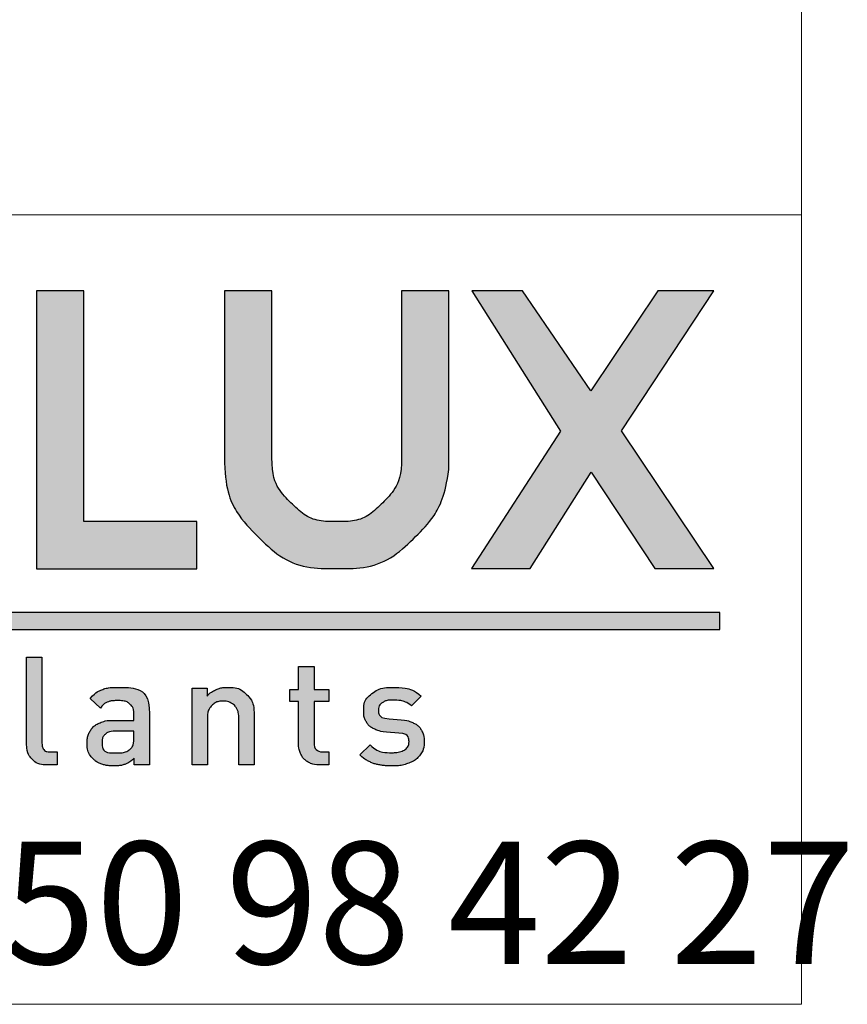
# Model space of a CAD drawing. Units: millimetres. Extents: x 10 to 201, y 11 to 288.
# Drawn here: x 186 to 201, y 13 to 30 of the extents above; entities that cross this region are included whole.
import ezdxf

# ---------------------------------------------------------------- set-up
doc = ezdxf.new("R2010")
doc.units = ezdxf.units.MM
doc.layers.add('CALQUE_1', color=7, linetype='Continuous')
doc.styles.add('SLDTEXTSTYLE1', font='TXT', dxfattribs={"width": 0.683824})

# ---------------------------------------------------------------- blocks, each defined once
blk = doc.blocks.new('Logo cartouche')
at = {"layer": 'CALQUE_1'}
for color, points in [(158, [(32.985, 4.323), (31.025, 4.323), (31.025, 8.321), (30.206, 8.321), (30.206, 3.504), (30.382, 3.504), (32.985, 3.504)]), (158, [(41.94, 3.506), (40.345, 5.893), (41.941, 8.321), (40.973, 8.321), (39.811, 6.589), (38.629, 8.321), (37.747, 8.321), (39.285, 5.885), (37.745, 3.505), (38.757, 3.505), (39.814, 5.175), (40.92, 3.506)]), (41, [(42.048, 2.744), (1.375, 2.744), (1.375, 2.452), (42.048, 2.452)])]:
    blk.add_hatch(color=color, dxfattribs=at).paths.add_polyline_path(points, flags=0)
h = blk.add_hatch(color=158, dxfattribs=at)
edge = h.paths.add_edge_path(flags=0)
edge.add_line((37.351, 8.321), (36.532, 8.321))
edge.add_line((36.532, 8.321), (36.532, 8.145))
edge.add_line((36.532, 8.145), (36.532, 5.432))
edge.add_spline(control_points=[(36.532, 5.432), (36.53, 5.121), (36.427, 4.872), (36.204, 4.647), (35.98, 4.425), (35.729, 4.32), (35.411, 4.319), (35.091, 4.32), (34.838, 4.425), (34.613, 4.647), (34.389, 4.872), (34.285, 5.121), (34.283, 5.432)], knot_values=[0, 0, 0, 0, 1, 2, 3, 4, 5, 6, 7, 8, 9, 10, 10, 10, 10], weights=[1, 1, 1, 1, 1, 1, 1, 1, 1, 1, 1, 1, 1], degree=3, periodic=0)
edge.add_line((34.283, 5.432), (34.283, 8.321))
edge.add_line((34.283, 8.321), (33.464, 8.321))
edge.add_line((33.464, 8.321), (33.464, 5.432))
edge.add_spline(control_points=[(33.464, 5.432), (33.463, 4.907), (33.658, 4.439), (34.034, 4.069), (34.408, 3.696), (34.88, 3.503), (35.411, 3.505), (35.414, 3.505), (35.416, 3.505), (35.418, 3.505), (35.942, 3.504), (36.41, 3.699), (36.783, 4.071), (37.098, 4.382), (37.29, 4.773), (37.349, 5.221)], knot_values=[0, 0, 0, 0, 1, 2, 3, 4, 5, 6, 7, 8, 9, 10, 11, 12, 13, 13, 13, 13], weights=[1, 1, 1, 1, 1, 1, 1, 1, 1, 1, 1, 1, 1, 1, 1, 1], degree=3, periodic=0)
edge.add_line((37.349, 5.221), (37.351, 5.233))
edge.add_line((37.351, 5.233), (37.351, 8.321))
h = blk.add_hatch(color=158, dxfattribs=at)
edge = h.paths.add_edge_path(flags=0)
edge.add_line((30.561, 0.33), (30.561, 0.102))
edge.add_line((30.561, 0.102), (30.396, 0.102))
edge.add_spline(control_points=[(30.396, 0.102), (30.276, 0.102), (30.185, 0.137), (30.124, 0.206), (30.063, 0.276), (30.033, 0.364), (30.033, 0.469)], knot_values=[0, 0, 0, 0, 1, 2, 3, 4, 4, 4, 4], weights=[1, 1, 1, 1, 1, 1, 1], degree=3, periodic=0)
edge.add_line((30.033, 0.469), (30.033, 1.968))
edge.add_line((30.033, 1.968), (30.3, 1.968))
edge.add_line((30.3, 1.968), (30.3, 0.485))
edge.add_spline(control_points=[(30.3, 0.485), (30.3, 0.432), (30.311, 0.393), (30.332, 0.368), (30.353, 0.342), (30.39, 0.33), (30.443, 0.33)], knot_values=[0, 0, 0, 0, 1, 2, 3, 4, 4, 4, 4], weights=[1, 1, 1, 1, 1, 1, 1], degree=3, periodic=0)
edge.add_line((30.443, 0.33), (30.561, 0.33))
h = blk.add_hatch(color=158, dxfattribs=at)
edge = h.paths.add_edge_path(flags=0)
edge.add_line((35.271, 0.33), (35.271, 0.102))
edge.add_line((35.271, 0.102), (35.111, 0.102))
edge.add_spline(control_points=[(35.111, 0.102), (35.033, 0.102), (34.966, 0.119), (34.91, 0.153), (34.856, 0.187), (34.815, 0.232), (34.787, 0.288), (34.76, 0.344), (34.746, 0.406), (34.746, 0.472)], knot_values=[0, 0, 0, 0, 1, 2, 3, 4, 5, 6, 7, 7, 7, 7], weights=[1, 1, 1, 1, 1, 1, 1, 1, 1, 1], degree=3, periodic=0)
edge.add_line((34.746, 0.472), (34.746, 1.203))
edge.add_line((34.746, 1.203), (34.595, 1.203))
edge.add_line((34.595, 1.203), (34.595, 1.408))
edge.add_line((34.595, 1.408), (34.746, 1.408))
edge.add_line((34.746, 1.408), (34.746, 1.811))
edge.add_line((34.746, 1.811), (35.014, 1.811))
edge.add_line((35.014, 1.811), (35.014, 1.408))
edge.add_line((35.014, 1.408), (35.271, 1.408))
edge.add_line((35.271, 1.408), (35.271, 1.203))
edge.add_line((35.271, 1.203), (35.014, 1.203))
edge.add_line((35.014, 1.203), (35.014, 0.485))
edge.add_spline(control_points=[(35.014, 0.485), (35.014, 0.381), (35.063, 0.33), (35.161, 0.33)], knot_values=[0, 0, 0, 0, 1, 1, 1, 1], weights=[1, 1, 1, 1], degree=3, periodic=0)
edge.add_line((35.161, 0.33), (35.271, 0.33))
h = blk.add_hatch(color=158, dxfattribs=at)
edge = h.paths.add_edge_path(flags=0)
edge.add_line((32.161, 0.99), (32.161, 0.102))
edge.add_line((32.161, 0.102), (31.899, 0.102))
edge.add_line((31.899, 0.102), (31.899, 0.222))
edge.add_spline(control_points=[(31.899, 0.222), (31.85, 0.174), (31.799, 0.139), (31.746, 0.118), (31.693, 0.097), (31.626, 0.087), (31.545, 0.087), (31.465, 0.087), (31.396, 0.097), (31.337, 0.117), (31.278, 0.137), (31.228, 0.167), (31.188, 0.207), (31.118, 0.279), (31.083, 0.375), (31.083, 0.492), (31.083, 0.568), (31.101, 0.635), (31.136, 0.693), (31.171, 0.75), (31.223, 0.795), (31.292, 0.827), (31.36, 0.859), (31.443, 0.875), (31.542, 0.875)], knot_values=[0, 0, 0, 0, 1, 2, 3, 4, 5, 6, 7, 8, 9, 10, 11, 12, 13, 14, 15, 16, 17, 18, 19, 20, 21, 22, 22, 22, 22], weights=[1, 1, 1, 1, 1, 1, 1, 1, 1, 1, 1, 1, 1, 1, 1, 1, 1, 1, 1, 1, 1, 1, 1, 1, 1], degree=3, periodic=0)
edge.add_line((31.542, 0.875), (31.893, 0.875))
edge.add_line((31.893, 0.875), (31.893, 0.969))
edge.add_spline(control_points=[(31.893, 0.969), (31.893, 1.054), (31.87, 1.117), (31.824, 1.157), (31.778, 1.197), (31.705, 1.217), (31.603, 1.217), (31.529, 1.217), (31.471, 1.208), (31.429, 1.189), (31.388, 1.17), (31.349, 1.137), (31.311, 1.089)], knot_values=[0, 0, 0, 0, 1, 2, 3, 4, 5, 6, 7, 8, 9, 10, 10, 10, 10], weights=[1, 1, 1, 1, 1, 1, 1, 1, 1, 1, 1, 1, 1], degree=3, periodic=0)
edge.add_line((31.311, 1.089), (31.136, 1.254))
edge.add_spline(control_points=[(31.136, 1.254), (31.196, 1.326), (31.263, 1.376), (31.336, 1.405), (31.408, 1.433), (31.5, 1.447), (31.613, 1.447), (31.978, 1.447), (32.161, 1.295), (32.161, 0.99)], knot_values=[0, 0, 0, 0, 1, 2, 3, 4, 5, 6, 7, 7, 7, 7], weights=[1, 1, 1, 1, 1, 1, 1, 1, 1, 1], degree=3, periodic=0)
edge = h.paths.add_edge_path(flags=0)
edge.add_line((31.893, 0.69), (31.581, 0.69))
edge.add_spline(control_points=[(31.581, 0.69), (31.504, 0.69), (31.444, 0.673), (31.404, 0.64), (31.363, 0.606), (31.343, 0.559), (31.343, 0.498), (31.343, 0.372), (31.424, 0.31), (31.586, 0.31), (31.644, 0.31), (31.691, 0.314), (31.73, 0.324), (31.768, 0.334), (31.803, 0.354), (31.836, 0.385), (31.874, 0.423), (31.893, 0.489), (31.893, 0.582)], knot_values=[0, 0, 0, 0, 1, 2, 3, 4, 5, 6, 7, 8, 9, 10, 11, 12, 13, 14, 15, 16, 16, 16, 16], weights=[1, 1, 1, 1, 1, 1, 1, 1, 1, 1, 1, 1, 1, 1, 1, 1, 1, 1, 1], degree=3, periodic=0)
edge.add_line((31.893, 0.582), (31.893, 0.69))
h = blk.add_hatch(color=158, dxfattribs=at)
edge = h.paths.add_edge_path(flags=0)
edge.add_line((33.977, 0.952), (33.977, 0.102))
edge.add_line((33.977, 0.102), (33.71, 0.102))
edge.add_line((33.71, 0.102), (33.71, 0.911))
edge.add_spline(control_points=[(33.71, 0.911), (33.71, 0.978), (33.698, 1.033), (33.674, 1.077), (33.651, 1.122), (33.619, 1.154), (33.579, 1.175), (33.539, 1.196), (33.493, 1.207), (33.442, 1.207), (33.362, 1.207), (33.296, 1.182), (33.244, 1.132), (33.193, 1.082), (33.167, 1.008), (33.167, 0.911)], knot_values=[0, 0, 0, 0, 1, 2, 3, 4, 5, 6, 7, 8, 9, 10, 11, 12, 13, 13, 13, 13], weights=[1, 1, 1, 1, 1, 1, 1, 1, 1, 1, 1, 1, 1, 1, 1, 1], degree=3, periodic=0)
edge.add_line((33.167, 0.911), (33.167, 0.102))
edge.add_line((33.167, 0.102), (32.9, 0.102))
edge.add_line((32.9, 0.102), (32.9, 1.431))
edge.add_line((32.9, 1.431), (33.162, 1.431))
edge.add_line((33.162, 1.431), (33.162, 1.296))
edge.add_spline(control_points=[(33.162, 1.296), (33.206, 1.346), (33.26, 1.383), (33.322, 1.409), (33.384, 1.434), (33.448, 1.447), (33.515, 1.447), (33.651, 1.447), (33.76, 1.407), (33.843, 1.326), (33.932, 1.24), (33.977, 1.115), (33.977, 0.952)], knot_values=[0, 0, 0, 0, 1, 2, 3, 4, 5, 6, 7, 8, 9, 10, 10, 10, 10], weights=[1, 1, 1, 1, 1, 1, 1, 1, 1, 1, 1, 1, 1], degree=3, periodic=0)
h = blk.add_hatch(color=158, dxfattribs=at)
edge = h.paths.add_edge_path(flags=0)
edge.add_spline(control_points=[(36.922, 0.508), (36.922, 0.417), (36.899, 0.341), (36.851, 0.277), (36.804, 0.214), (36.74, 0.167), (36.657, 0.135), (36.574, 0.103), (36.478, 0.087), (36.368, 0.087), (36.289, 0.087), (36.217, 0.092), (36.153, 0.103), (36.088, 0.114), (36.028, 0.134), (35.972, 0.161), (35.916, 0.188), (35.862, 0.227), (35.81, 0.277)], knot_values=[0, 0, 0, 0, 1, 2, 3, 4, 5, 6, 7, 8, 9, 10, 11, 12, 13, 14, 15, 16, 16, 16, 16], weights=[1, 1, 1, 1, 1, 1, 1, 1, 1, 1, 1, 1, 1, 1, 1, 1, 1, 1, 1], degree=3, periodic=0)
edge.add_line((35.81, 0.277), (35.986, 0.453))
edge.add_spline(control_points=[(35.986, 0.453), (36.075, 0.36), (36.203, 0.315), (36.369, 0.315), (36.423, 0.315), (36.473, 0.321), (36.518, 0.335), (36.563, 0.349), (36.598, 0.369), (36.622, 0.397), (36.647, 0.424), (36.66, 0.458), (36.66, 0.498), (36.66, 0.593), (36.6, 0.646), (36.482, 0.655)], knot_values=[0, 0, 0, 0, 1, 2, 3, 4, 5, 6, 7, 8, 9, 10, 11, 12, 13, 13, 13, 13], weights=[1, 1, 1, 1, 1, 1, 1, 1, 1, 1, 1, 1, 1, 1, 1, 1], degree=3, periodic=0)
edge.add_line((36.482, 0.655), (36.269, 0.673))
edge.add_spline(control_points=[(36.269, 0.673), (36.184, 0.68), (36.113, 0.698), (36.054, 0.727), (35.995, 0.755), (35.951, 0.795), (35.921, 0.847), (35.89, 0.899), (35.875, 0.963), (35.875, 1.04), (35.875, 1.165), (35.923, 1.265), (36.018, 1.338), (36.113, 1.411), (36.233, 1.447), (36.376, 1.447), (36.591, 1.447), (36.755, 1.397), (36.87, 1.297)], knot_values=[0, 0, 0, 0, 1, 2, 3, 4, 5, 6, 7, 8, 9, 10, 11, 12, 13, 14, 15, 16, 16, 16, 16], weights=[1, 1, 1, 1, 1, 1, 1, 1, 1, 1, 1, 1, 1, 1, 1, 1, 1, 1, 1], degree=3, periodic=0)
edge.add_line((36.87, 1.297), (36.702, 1.127))
edge.add_spline(control_points=[(36.702, 1.127), (36.624, 1.192), (36.515, 1.225), (36.374, 1.225), (36.296, 1.225), (36.236, 1.209), (36.194, 1.178), (36.153, 1.148), (36.132, 1.106), (36.132, 1.053), (36.132, 0.963), (36.194, 0.913), (36.317, 0.902)], knot_values=[0, 0, 0, 0, 1, 2, 3, 4, 5, 6, 7, 8, 9, 10, 10, 10, 10], weights=[1, 1, 1, 1, 1, 1, 1, 1, 1, 1, 1, 1, 1], degree=3, periodic=0)
edge.add_line((36.317, 0.902), (36.526, 0.883))
edge.add_spline(control_points=[(36.526, 0.883), (36.609, 0.876), (36.68, 0.858), (36.74, 0.829), (36.799, 0.8), (36.844, 0.759), (36.875, 0.705), (36.906, 0.651), (36.922, 0.585), (36.922, 0.508)], knot_values=[0, 0, 0, 0, 1, 2, 3, 4, 5, 6, 7, 7, 7, 7], weights=[1, 1, 1, 1, 1, 1, 1, 1, 1, 1], degree=3, periodic=0)
for p, q in [((31.025, 8.321), (30.206, 8.321)), ((30.206, 8.321), (30.206, 3.504)), ((31.025, 4.323), (31.025, 8.321)), ((34.283, 8.321), (33.464, 8.321)), ((33.464, 8.321), (33.464, 5.432)), ((34.283, 5.432), (34.283, 8.321)), ((36.532, 8.321), (36.532, 8.145)), ((37.351, 8.321), (36.532, 8.321)), ((37.351, 5.233), (37.351, 8.321)), ((38.629, 8.321), (37.747, 8.321)), ((37.747, 8.321), (39.285, 5.885)), ((39.811, 6.589), (38.629, 8.321)), ((40.973, 8.321), (39.811, 6.589)), ((40.345, 5.893), (41.941, 8.321)), ((41.941, 8.321), (40.973, 8.321)), ((36.532, 8.145), (36.532, 5.432)), ((39.285, 5.885), (37.745, 3.505)), ((41.94, 3.506), (40.345, 5.893)), ((37.349, 5.221), (37.351, 5.233)), ((38.757, 3.505), (39.814, 5.175)), ((39.814, 5.175), (40.92, 3.506)), ((32.985, 4.323), (31.025, 4.323)), ((32.985, 3.504), (32.985, 4.323)), ((30.206, 3.504), (30.382, 3.504)), ((30.382, 3.504), (32.985, 3.504)), ((37.745, 3.505), (38.757, 3.505)), ((40.92, 3.506), (41.94, 3.506)), ((42.048, 2.744), (1.375, 2.744)), ((42.048, 2.452), (42.048, 2.744)), ((1.375, 2.452), (42.048, 2.452)), ((30.033, 0.469), (30.033, 1.968)), ((30.033, 1.968), (30.3, 1.968)), ((30.3, 1.968), (30.3, 0.485)), ((34.746, 1.408), (34.746, 1.811)), ((34.746, 1.811), (35.014, 1.811)), ((35.014, 1.811), (35.014, 1.408)), ((32.9, 0.102), (32.9, 1.431)), ((32.9, 1.431), (33.162, 1.431)), ((33.162, 1.431), (33.162, 1.296)), ((34.595, 1.203), (34.595, 1.408)), ((34.595, 1.408), (34.746, 1.408)), ((35.014, 1.408), (35.271, 1.408)), ((35.271, 1.408), (35.271, 1.203)), ((31.311, 1.089), (31.136, 1.254)), ((34.746, 1.203), (34.595, 1.203)), ((34.746, 0.472), (34.746, 1.203)), ((35.271, 1.203), (35.014, 1.203)), ((35.014, 1.203), (35.014, 0.485)), ((36.87, 1.297), (36.702, 1.127)), ((31.542, 0.875), (31.893, 0.875)), ((31.893, 0.875), (31.893, 0.969)), ((32.161, 0.99), (32.161, 0.102)), ((33.167, 0.911), (33.167, 0.102)), ((33.71, 0.102), (33.71, 0.911)), ((33.977, 0.952), (33.977, 0.102)), ((36.317, 0.902), (36.526, 0.883)), ((31.893, 0.69), (31.581, 0.69)), ((31.893, 0.582), (31.893, 0.69)), ((36.482, 0.655), (36.269, 0.673)), ((35.81, 0.277), (35.986, 0.453)), ((30.443, 0.33), (30.561, 0.33)), ((30.561, 0.33), (30.561, 0.102)), ((31.899, 0.102), (31.899, 0.222)), ((35.161, 0.33), (35.271, 0.33)), ((35.271, 0.33), (35.271, 0.102)), ((30.561, 0.102), (30.396, 0.102)), ((32.161, 0.102), (31.899, 0.102)), ((33.167, 0.102), (32.9, 0.102)), ((33.977, 0.102), (33.71, 0.102)), ((35.271, 0.102), (35.111, 0.102))]:
    blk.add_line(p, q, dxfattribs=at)
for points in [[(33.464, 5.432), (33.463, 4.907), (33.658, 4.439), (34.034, 4.069), (34.408, 3.696), (34.88, 3.503), (35.411, 3.505), (35.414, 3.505), (35.416, 3.505), (35.418, 3.505), (35.942, 3.504), (36.41, 3.699), (36.783, 4.071), (37.098, 4.382), (37.29, 4.773), (37.349, 5.221)], [(36.532, 5.432), (36.53, 5.121), (36.427, 4.872), (36.204, 4.647), (35.98, 4.425), (35.729, 4.32), (35.411, 4.319), (35.091, 4.32), (34.838, 4.425), (34.613, 4.647), (34.389, 4.872), (34.285, 5.121), (34.283, 5.432)], [(31.136, 1.254), (31.196, 1.326), (31.263, 1.376), (31.336, 1.405), (31.408, 1.433), (31.5, 1.447), (31.613, 1.447), (31.978, 1.447), (32.161, 1.295), (32.161, 0.99)], [(33.162, 1.296), (33.206, 1.346), (33.26, 1.383), (33.322, 1.409), (33.384, 1.434), (33.448, 1.447), (33.515, 1.447), (33.651, 1.447), (33.76, 1.407), (33.843, 1.326), (33.932, 1.24), (33.977, 1.115), (33.977, 0.952)], [(36.269, 0.673), (36.184, 0.68), (36.113, 0.698), (36.054, 0.727), (35.995, 0.755), (35.951, 0.795), (35.921, 0.847), (35.89, 0.899), (35.875, 0.963), (35.875, 1.04), (35.875, 1.165), (35.923, 1.265), (36.018, 1.338), (36.113, 1.411), (36.233, 1.447), (36.376, 1.447), (36.591, 1.447), (36.755, 1.397), (36.87, 1.297)], [(31.893, 0.969), (31.893, 1.054), (31.87, 1.117), (31.824, 1.157), (31.778, 1.197), (31.705, 1.217), (31.603, 1.217), (31.529, 1.217), (31.471, 1.208), (31.429, 1.189), (31.388, 1.17), (31.349, 1.137), (31.311, 1.089)], [(33.71, 0.911), (33.71, 0.978), (33.698, 1.033), (33.674, 1.077), (33.651, 1.122), (33.619, 1.154), (33.579, 1.175), (33.539, 1.196), (33.493, 1.207), (33.442, 1.207), (33.362, 1.207), (33.296, 1.182), (33.244, 1.132), (33.193, 1.082), (33.167, 1.008), (33.167, 0.911)], [(36.702, 1.127), (36.624, 1.192), (36.515, 1.225), (36.374, 1.225), (36.296, 1.225), (36.236, 1.209), (36.194, 1.178), (36.153, 1.148), (36.132, 1.106), (36.132, 1.053), (36.132, 0.963), (36.194, 0.913), (36.317, 0.902)], [(31.899, 0.222), (31.85, 0.174), (31.799, 0.139), (31.746, 0.118), (31.693, 0.097), (31.626, 0.087), (31.545, 0.087), (31.465, 0.087), (31.396, 0.097), (31.337, 0.117), (31.278, 0.137), (31.228, 0.167), (31.188, 0.207), (31.118, 0.279), (31.083, 0.375), (31.083, 0.492), (31.083, 0.568), (31.101, 0.635), (31.136, 0.693), (31.171, 0.75), (31.223, 0.795), (31.292, 0.827), (31.36, 0.859), (31.443, 0.875), (31.542, 0.875)], [(36.526, 0.883), (36.609, 0.876), (36.68, 0.858), (36.74, 0.829), (36.799, 0.8), (36.844, 0.759), (36.875, 0.705), (36.906, 0.651), (36.922, 0.585), (36.922, 0.508)], [(31.581, 0.69), (31.504, 0.69), (31.444, 0.673), (31.404, 0.64), (31.363, 0.606), (31.343, 0.559), (31.343, 0.498), (31.343, 0.372), (31.424, 0.31), (31.586, 0.31), (31.644, 0.31), (31.691, 0.314), (31.73, 0.324), (31.768, 0.334), (31.803, 0.354), (31.836, 0.385), (31.874, 0.423), (31.893, 0.489), (31.893, 0.582)], [(35.986, 0.453), (36.075, 0.36), (36.203, 0.315), (36.369, 0.315), (36.423, 0.315), (36.473, 0.321), (36.518, 0.335), (36.563, 0.349), (36.598, 0.369), (36.622, 0.397), (36.647, 0.424), (36.66, 0.458), (36.66, 0.498), (36.66, 0.593), (36.6, 0.646), (36.482, 0.655)], [(30.396, 0.102), (30.276, 0.102), (30.185, 0.137), (30.124, 0.206), (30.063, 0.276), (30.033, 0.364), (30.033, 0.469)], [(30.3, 0.485), (30.3, 0.432), (30.311, 0.393), (30.332, 0.368), (30.353, 0.342), (30.39, 0.33), (30.443, 0.33)], [(35.111, 0.102), (35.033, 0.102), (34.966, 0.119), (34.91, 0.153), (34.856, 0.187), (34.815, 0.232), (34.787, 0.288), (34.76, 0.344), (34.746, 0.406), (34.746, 0.472)], [(35.014, 0.485), (35.014, 0.381), (35.063, 0.33), (35.161, 0.33)], [(36.922, 0.508), (36.922, 0.417), (36.899, 0.341), (36.851, 0.277), (36.804, 0.214), (36.74, 0.167), (36.657, 0.135), (36.574, 0.103), (36.478, 0.087), (36.368, 0.087), (36.289, 0.087), (36.217, 0.092), (36.153, 0.103), (36.088, 0.114), (36.028, 0.134), (35.972, 0.161), (35.916, 0.188), (35.862, 0.227), (35.81, 0.277)]]:
    blk.add_open_spline(points, degree=3, dxfattribs=at)

msp = doc.modelspace()

# ---------------------------------------------------------------- linework, layer by layer
at = {"color": 7, "linetype": 'Continuous', "lineweight": 0}
for p, q in [((200, 287.7), (200, 13)), ((200, 70), (200, 13)), ((200, 13), (10, 13)), ((10, 13), (200, 13))]:
    msp.add_line(p, q, dxfattribs=at)
at = {"color": 7, "linetype": 'Continuous', "lineweight": 15}
msp.add_line((200, 26.685), (10, 26.685), dxfattribs=at)

# ---------------------------------------------------------------- block references
at = {"color": 7, "linetype": 'Continuous'}
msp.add_blockref('Logo cartouche', (156.536, 17.046), dxfattribs=at)

# ---------------------------------------------------------------- texts
at = {"color": 7, "linetype": 'Continuous', "lineweight": 0, "insert": (156.304, 15.817), "char_height": 2.11667, "attachment_point": 1, "style": 'SLDTEXTSTYLE1'}
msp.add_mtext('74 300 THYEZ - Tél. 04 50 98 42 27', dxfattribs=at)

doc.saveas('drawing.dxf')
